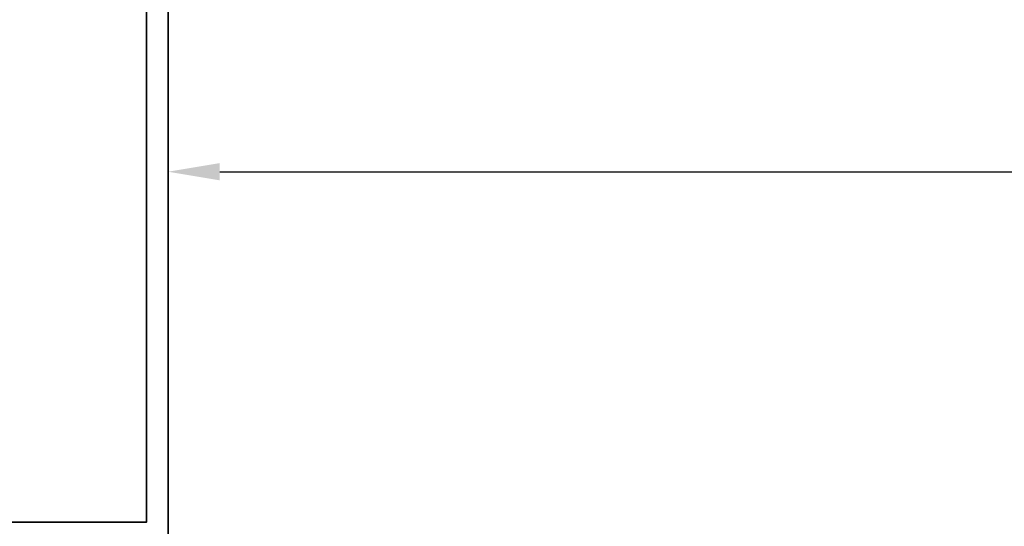
# Model space of a CAD drawing. Units: millimetres. Extents: x 24663 to 26077, y 16209 to 23560.
# Drawn here: x 25354 to 25450, y 22049 to 22098 of the extents above; entities that cross this region are included whole.
import ezdxf

# ---------------------------------------------------------------- set-up
doc = ezdxf.new("R2010")
doc.units = ezdxf.units.MM
doc.layers.add('Konstruktion', color=31, linetype='Continuous')
doc.layers.add('Mass', color=7, linetype='Continuous')
doc.layers.add('S03_AL_Kontur', color=255, linetype='Continuous', lineweight=35)
doc.styles.add('Bemassungstext (DORMA)', font='isocpeur.ttf')
doc.dimstyles.new('DORMA_M', dxfattribs={"dimtxt": 3.5, "dimasz": 2.5, "dimexe": 2, "dimexo": 0, "dimgap": 1.5, "dimtad": 1, "dimdec": 8, "dimtxsty": 'Bemassungstext (DORMA)', "dimcen": 0.1, "dimclrt": 256, "dimadec": 8, "dimazin": 2, "dimtfac": 1, "dimtdec": 8, "dimtmove": 0, "dimatfit": 3, "dimfxl": 1, "dimtolj": 1, "dimarcsym": 0})

# ---------------------------------------------------------------- blocks, each defined once
blk = doc.blocks.new('322280_s')
at = {"layer": 'S03_AL_Kontur'}
blk.add_line((0, -105), (0, -1.5), dxfattribs=at)
blk.add_lwpolyline([(-47.9, -4.3), (-47.9, -89.7), (-2.1, -89.7), (-2.1, -4.3)], close=True, dxfattribs=at)
blk = doc.blocks.new('PR SA unten')
at = {"layer": 'S03_AL_Kontur', "rotation": 270}
blk.add_blockref('322280_s', (0, -100), dxfattribs=at)
blk = doc.blocks.new('*D126')
at = {"layer": 'Mass', "color": 0, "lineweight": -2, "transparency": 16777216}
for p, q in [((25368.839, 22078.549), (25368.839, 22087.318)), ((25676.377, 22078.551), (25676.377, 22087.318)), ((25373.839, 22083.318), (25671.377, 22083.318))]:
    blk.add_line(p, q, dxfattribs=at)
at = {"layer": 'Mass', "color": 0, "transparency": 16777216}
for points in [[(25373.839, 22084.152), (25373.839, 22082.485), (25368.839, 22083.318)], [(25671.377, 22084.152), (25671.377, 22082.485), (25676.377, 22083.318)]]:
    blk.add_solid(points, dxfattribs=at)
at = {"layer": 'Mass', "transparency": 16777216, "insert": (25522.608, 22089.818), "char_height": 7, "attachment_point": 5, "style": 'Bemassungstext (DORMA)'}
blk.add_mtext('\\A1;LW', dxfattribs=at)

msp = doc.modelspace()

# ---------------------------------------------------------------- block references
at = {"layer": 'Konstruktion', "xscale": -1, "rotation": 90}
msp.add_blockref('PR SA unten', (25268.83851074, 22045.12993724), dxfattribs=at)

# ---------------------------------------------------------------- dimensions: what is measured, and where the dimension line sits
at = {"layer": 'Mass'}
dim = msp.add_linear_dim(base=(25676.37670925, 22083.31835488), p1=(25368.83883274, 22078.54867839), p2=(25676.37670925, 22078.55057405), text='LW', dimstyle='DORMA_M', dxfattribs=at)
dim.commit()
dim.dimension.update_dxf_attribs({"geometry": '*D126', "text_midpoint": (25522.607771, 22089.81835488)})

doc.saveas('drawing.dxf')
